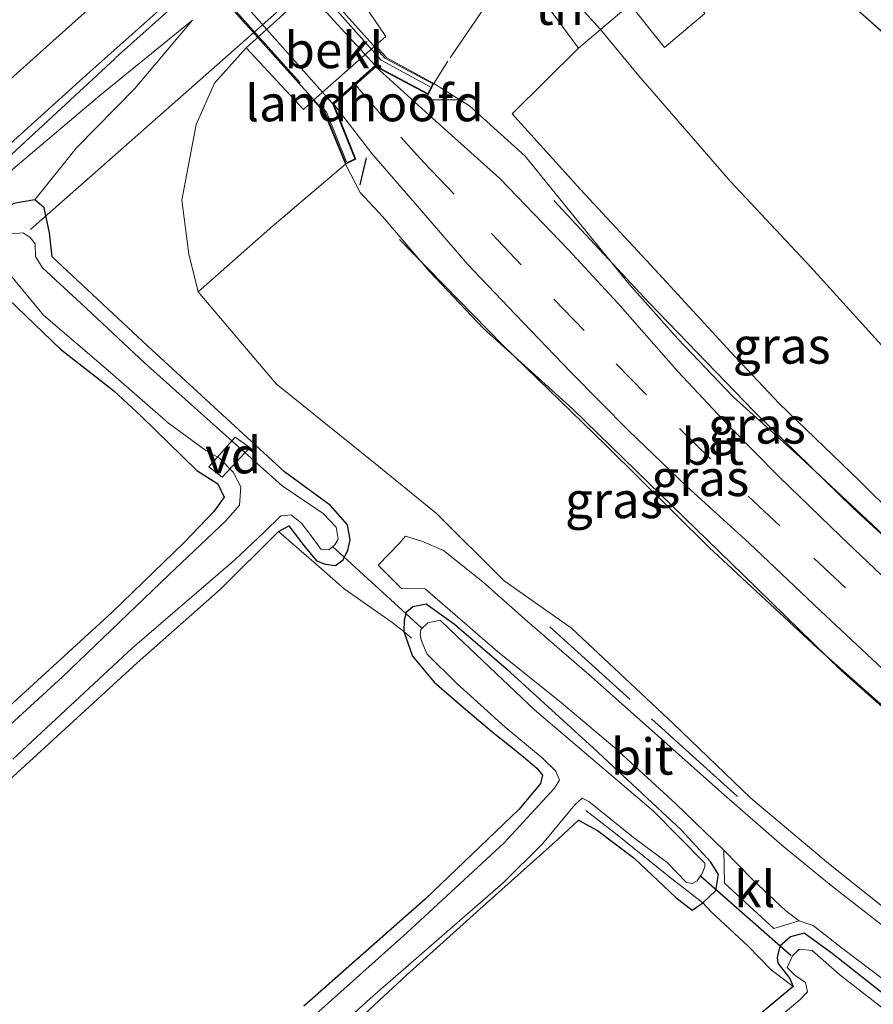
# Model space of a CAD drawing. Units: metres. Extents: x 192217 to 199317, y 493749 to 500001.
# Drawn here: x 196976 to 197035, y 498888 to 498956 of the extents above; entities that cross this region are included whole.
import ezdxf
from ezdxf.enums import TextEntityAlignment as Align

# ---------------------------------------------------------------- set-up
doc = ezdxf.new("R2010")
doc.units = ezdxf.units.M
doc.linetypes.add('IE-TERREINAFSCHEIDING', pattern=[10, 8, -2])
doc.linetypes.add('VW-3-9_STREEP', pattern=[12, 3, -9])
for name, color, linetype, lineweight in [('B-ME-AL-OVERIG-GV-B7', 7, 'BV-GELEIDERAIL', 18), ('B-ME-BV-GELEIDECONSTRUCTIE-BARRIER-L-B1', 213, 'BV-STEPBARRIER', 18), ('B-ME-BV-GELEIDECONSTRUCTIE-GELEIDERAIL-L-B1', 213, 'BV-GELEIDERAIL', 18), ('B-ME-GW-KRUINLIJN-L-B1', 93, 'Continuous', 18), ('B-ME-GW-TEENLIJN-L-B1', 93, 'Continuous', 18), ('B-ME-IE-GRASLAND-GV-B6', 93, 'Continuous', 18), ('B-ME-IE-GRONDWERKLIJN-GROND_INGERICHT-GV-B6', 253, 'Continuous', 18), ('B-ME-IE-TERREINAFSCHEIDING-DOORGANG-L-B1', 8, 'IE-TERREINAFSCHEIDING-KUNSTMATIG-OPEN', 18), ('B-ME-IE-TERREINAFSCHEIDING-RASTERHEKWERK-L-B1', 8, 'IE-TERREINAFSCHEIDING', 18), ('B-ME-IE-TERREINAFSCHEIDING-RASTERHEKWERK-L-B2', 8, 'IE-TERREINAFSCHEIDING', 18), ('B-ME-KW-LANDHOOFD-GV-B6', 173, 'Continuous', 18), ('B-ME-KW-VIADUCT-GV-B7', 173, 'Continuous', 18), ('B-ME-OB-BEKLEDING-GV-B6', 253, 'Continuous', 18), ('B-ME-OG-WATER-GV-B6', 153, 'Continuous', 18), ('B-ME-VH-VERH_SOORT-BITUMEN-GV-B6', 8, 'IE-TERREINAFSCHEIDING-NATUURLIJK-HOUTWAL', 18), ('B-ME-VH-VERH_SOORT-BITUMEN-GV-B7', 8, 'IE-TERREINAFSCHEIDING-NATUURLIJK-HOUTWAL', 18), ('B-ME-VH-VERH_SOORT-KLINKERS-GV-B6', 8, 'IE-TERREINAFSCHEIDING-NATUURLIJK-HOUTWAL', 18), ('B-ME-VW-MARKERING-39STREEP-015-L-B1', 255, 'VW-3-9_STREEP', 18), ('B-ME-VW-MARKERING-STREEP-015-L-B1', 7, 'Continuous', 18)]:
    doc.layers.add(name, color=color, linetype=linetype, lineweight=lineweight)
for name, color, linetype in [('B-ME-GR-BOMENRIJ-L-B1', 10, 'Continuous'), ('B-ME-GW-INSTEEKWATERGANG-L-B1', 10, 'Continuous'), ('B-ME-IE-TERREINAFSCHEIDING-SCHRIKHEK-L-B1', 10, 'Continuous'), ('B-ME-KW-DUIKER-L-B1', 10, 'Continuous')]:
    doc.layers.add(name, color=color, linetype=linetype)
doc.styles.add('NLCS-ISO', font='NLCS-ISO.TTF')
doc.linetypes.add('BV-GELEIDERAIL', pattern='A,10,-3,[108,NLCS.SHX,S=1,R=0,X=0,Y=0],-3', length=16)
doc.linetypes.add('BV-STEPBARRIER', pattern='A,1,-1,[16,NLCS.SHX,S=1,R=0,X=-1,Y=0],1', length=3)
doc.linetypes.add('IE-TERREINAFSCHEIDING-KUNSTMATIG-OPEN', pattern='A,7,-1.5,[67,NLCS.SHX,S=0.75,R=0,X=0,Y=0],-1.5', length=10)
doc.linetypes.add('IE-TERREINAFSCHEIDING-NATUURLIJK-HOUTWAL', pattern='A,7,-1.5,[67,NLCS.SHX,S=0.75,R=45,X=0,Y=0],-1.5,7,-1.5,[70,NLCS.SHX,S=0.75,R=0,X=0,Y=0],-1.5', length=20)

msp = doc.modelspace()

# ---------------------------------------------------------------- linework, layer by layer
at = {"layer": 'B-ME-AL-OVERIG-GV-B7'}
msp.add_polyline3d([(196991.62, 498926.564, 1.157), (196989.702, 498924.53, 1.157), (196988.79, 498925.228, 1.157), (196990.6, 498927.275, 1.157), (196991.62, 498926.564, 1.157)], dxfattribs=at)
at = {"layer": 'B-ME-BV-GELEIDECONSTRUCTIE-BARRIER-L-B1'}
msp.add_polyline3d([(196982.3232, 498953.4784, 2.6952), (196986.9966, 498957.6624, 2.7215), (196998.9927, 498968.3279, 2.7189)], dxfattribs=at)
at = {"layer": 'B-ME-BV-GELEIDECONSTRUCTIE-GELEIDERAIL-L-B1'}
msp.add_line((196973.9254, 498945.6794, 2.524), (196982.3183, 498953.4476, 2.5371), dxfattribs=at)
at = {"layer": 'B-ME-GR-BOMENRIJ-L-B1'}
for points in [[(197047.785, 498909.322, 5.776), (197040.71, 498915.603, 5.971), (197033.284, 498922.395, 6.28), (197026.471, 498929.053, 6.394), (197019.219, 498936.574, 6.796), (197012.626, 498943.642, 7.201)], [(197001.961, 498940.943, 7.015), (197009.096, 498933.647, 7.015), (197016.218, 498926.73, 6.523), (197023.368, 498919.663, 6.55), (197030.832, 498912.736, 6.238), (197038.432, 498906.016, 5.917), (197045.986, 498899.338, 5.749)]]:
    msp.add_polyline3d(points, dxfattribs=at)
at = {"layer": 'B-ME-GW-INSTEEKWATERGANG-L-B1'}
for points in [[(196975.269, 498903.835, 1.016), (196983.838, 498911.694, 1.016), (196989.585, 498916.779, 1.01), (196993.607, 498920.77, 1.01), (196994.313, 498921.168, 1.01), (196995.357, 498919.807, 1.01), (196996.232, 498918.745, 1.106), (196996.818, 498918.519, 1.154), (196997.541, 498918.426, 1.202), (196998.068, 498918.808, 1.253), (196998.39, 498919.467, 1.319), (196998.548, 498920.184, 1.319), (196998.36, 498921.229, 1.319), (196997.2, 498922.556, 1.319), (196994.008, 498924.893, 1.355), (196984.563, 498933.57, 1.289), (196977.968, 498939.746, 1.286), (196977.769, 498941.396, 1.286), (196977.401, 498943.122, 1.271), (196976.759, 498943.668, 1.262), (196975.28, 498943.432, 1.262)], [(196974.293, 498937.406, 1.247), (196978.532, 498933.371, 1.193), (196982.211, 498930.485, 1.226), (196984.117, 498928.741, 1.157), (196987.959, 498924.975, 1.157), (196989.397, 498924.065, 1.229), (196989.834, 498923.129, 1.103), (196989.128, 498922.149, 1.103), (196987.078, 498920.002, 1.103), (196982.077, 498915.182, 1.103), (196969.869, 498904.035, 1.043)], [(196996.394, 498884.497, 0.992), (197002.443, 498890.131, 1.001), (197007.516, 498894.669, 1.004), (197012.956, 498899.542, 0.998), (197014.332, 498900.834, 1.112), (197015.645, 498900.118, 1.151), (197018.184, 498898.193, 1.199), (197021.048, 498895.492, 1.268), (197022.187, 498894.614, 1.289), (197022.922, 498895.128, 1.319), (197023.811, 498895.979, 1.28), (197023.997, 498897.085, 1.22), (197023.478, 498897.928, 1.196), (197021.431, 498900.167, 1.202), (197015.348, 498905.827, 1.277), (197009.641, 498911.036, 1.352), (197005.767, 498914.334, 1.397), (197003.796, 498915.745, 1.304), (197002.882, 498915.573, 1.193), (197002.414, 498915.179, 1.193), (197002.285, 498914.646, 1.193), (197002.261, 498913.86, 1.169), (197002.863, 498912.165, 0.995), (197004.351, 498910.362, 1.079), (197006.241, 498908.715, 1.007), (197008.344, 498906.962, 1.013), (197009.567, 498905.99, 1.016), (197010.522, 498905.193, 0.944), (197011.451, 498904.429, 0.929), (197011.849, 498903.932, 0.908), (197011.713, 498903.358, 0.908), (197010.235, 498901.597, 0.98), (197003.742, 498895.378, 1.013), (196995.339, 498887.978, 1.04)], [(197035.884, 498888.436, 1.295), (197031.868, 498891.619, 1.355), (197029.914, 498893.028, 1.388), (197028.979, 498892.761, 1.385), (197028.25, 498892.125, 1.385), (197028.061, 498891.33, 1.385), (197028.098, 498890.95, 1.385), (197028.945, 498889.885, 1.385), (197029.165, 498889.348, 1.418), (197025.679, 498886.426, 1.181), (197022.398, 498883.36, 1.199), (197017.322, 498878.361, 1.193), (197010.868, 498872.64, 1.097), (197003.082, 498865.332, 1.115), (196997.441, 498860.646, 1.157), (196985.403, 498849.026, 1.148), (196978.581, 498842.278, 1.193), (196959.339, 498824.318, 1.382), (196950.049, 498815.752, 1.334), (196933.812, 498800.336, 1.172)]]:
    msp.add_polyline3d(points, dxfattribs=at)
at = {"layer": 'B-ME-GW-KRUINLIJN-L-B1'}
for points in [[(196987.659, 498956.079, 1.46), (196981.26, 498950.892, 1.619), (196975.411, 498945.928, 1.547), (196968.083, 498939.257, 1.541), (196961.931, 498933.923, 1.544), (196950.566, 498923.493, 1.517), (196943.693, 498917.091, 1.52), (196931.437, 498905.916, 1.508), (196924.738, 498901.091, 1.493), (196919.034, 498895.735, 1.484), (196910.874, 498888.452, 1.505), (196899.089, 498877.595, 1.538), (196892.475, 498871.525, 1.526), (196880.564, 498860.404, 1.487)], [(197004.323, 498951.706, 7.291), (197006.794, 498950.168, 6.982), (197010.641, 498946.698, 6.913), (197013.806, 498942.801, 6.775), (197017.838, 498937.861, 6.673), (197021.19, 498934.081, 6.628), (197025.029, 498930.079, 6.463), (197029.653, 498925.896, 6.313), (197035.371, 498920.561, 6.163), (197039.845, 498916.465, 5.995), (197045.075, 498911.586, 5.875), (197049.599, 498907.572, 5.797), (197052.991, 498904.688, 5.725)], [(197046.626, 498898.651, 5.83), (197039.782, 498904.707, 5.821), (197032.479, 498911.174, 6.202), (197025.74, 498917.755, 6.352), (197019.158, 498924.139, 6.562), (197013.942, 498929.215, 6.598), (197007.741, 498934.814, 6.79), (197004.059, 498938.695, 6.991), (197000.802, 498942.504, 7.033), (196999.251, 498944.174, 7.087), (196998.229, 498946.143, 7.231)]]:
    msp.add_polyline3d(points, dxfattribs=at)
at = {"layer": 'B-ME-GW-TEENLIJN-L-B1'}
msp.add_line((197010.619, 498961.211, 1.714), (197015.859, 498955.451, 1.42), dxfattribs=at)
for points in [[(196976.759, 498943.668, 1.262), (196979.649, 498947.276, 1.262), (196983.674, 498951.37, 1.4), (196987.659, 498956.079, 1.46)], [(197015.859, 498955.451, 1.42), (197018.495, 498952.249, 1.318), (197024.835, 498944.95, 1.468), (197030.388, 498939.036, 1.471), (197036.157, 498932.66, 1.48), (197041.02, 498927.042, 1.519), (197047.03, 498921.371, 1.801), (197052.749, 498916.331, 1.606), (197056.125, 498913.084, 1.51), (197059.066, 498910.447, 1.507)], [(197039.306, 498891.71, 1.381), (197031.605, 498897.838, 1.231), (197026.237, 498902.337, 1.273), (197020.87, 498907.499, 1.495), (197013.851, 498914.101, 1.141), (197009.195, 498917.361, 1.252), (197004.516, 498922.003, 1.258), (197000.523, 498925.264, 1.273), (196993.448, 498930.966, 1.717), (196988.047, 498937.314, 1.42), (196987.411, 498939.931, 1.612), (196986.929, 498943.644, 1.63), (196987.914, 498948.888, 1.612), (196989.175, 498951.729, 1.549), (196991.374, 498954.172, 1.552)]]:
    msp.add_polyline3d(points, dxfattribs=at)
at = {"layer": 'B-ME-IE-GRASLAND-GV-B6'}
for points in [[(196906.308, 498885.2135, 1.6888), (196913.7293, 498891.9161, 1.6652), (196921.1281, 498898.6437, 1.6798), (196928.5336, 498905.3636, 1.7097), (196935.9425, 498912.0796, 1.7149), (196943.2902, 498918.8632, 1.7325), (196950.6803, 498925.6005, 1.7396), (196958.1545, 498932.2451, 1.7044), (196965.652, 498939.1788, 1.7571), (196973.124, 498945.8249, 1.7257), (196980.5554, 498952.5159, 1.7361), (196988.0168, 498959.1692, 1.7518), (196995.4874, 498965.8177, 1.7518), (197003.005, 498972.4119, 1.7414), (197010.4769, 498979.0583, 1.7536), (197017.9054, 498985.7531, 1.745), (197025.3993, 498992.3742, 1.7476), (197032.9277, 498998.9568, 1.7229), (197042.6607, 499007.6871, 1.7433)], [(197035.371, 498920.561, 6.163), (197029.653, 498925.896, 6.313), (197025.029, 498930.079, 6.463), (197021.19, 498934.081, 6.628), (197017.838, 498937.861, 6.673), (197013.806, 498942.801, 6.775), (197010.641, 498946.698, 6.913), (197006.794, 498950.168, 6.982), (197004.323, 498951.706, 7.291), (197001.093, 498953.476, 6.439), (197000.304, 498954.345, 5.638), (197001.008, 498954.954, 5.569), (196997.682, 498959.877, 1.699), (197001.17, 498961.767, 1.726), (197005.274, 498962.537, 1.723), (197008.678, 498962.364, 1.714), (197010.619, 498961.211, 1.714), (197009.95, 498960.096, 1.631), (197014.32, 498954.153, 1.298), (197015.859, 498955.451, 1.42), (197018.495, 498952.249, 1.318), (197024.835, 498944.95, 1.468), (197030.388, 498939.036, 1.471), (197036.157, 498932.66, 1.48)], [(197036.157, 498932.66, 1.48), (197030.388, 498939.036, 1.471), (197024.835, 498944.95, 1.468), (197018.495, 498952.249, 1.318), (197015.859, 498955.451, 1.42), (197017.891, 498957.165, 1.34), (197020.269, 498954.19, 1.469), (197023.068, 498956.553, 1.556), (197022.268, 498957.695, 1.415), (197028.172, 498962.579, 1.415), (197031.437, 498958.743, 1.232), (197037.946, 498952.931, 1.835)], [(196997.682, 498959.877, 1.699), (196991.374, 498954.172, 1.552), (196989.175, 498951.729, 1.549), (196987.914, 498948.888, 1.612), (196986.929, 498943.644, 1.63), (196987.411, 498939.931, 1.612), (196988.047, 498937.314, 1.42), (196993.448, 498930.966, 1.717), (197000.523, 498925.264, 1.273), (197004.516, 498922.003, 1.258), (197009.195, 498917.361, 1.252), (197013.851, 498914.101, 1.141), (197020.87, 498907.499, 1.495), (197026.237, 498902.337, 1.273), (197031.605, 498897.838, 1.231), (197039.306, 498891.71, 1.381)], [(196899.089, 498877.595, 1.538), (196910.874, 498888.452, 1.505), (196919.034, 498895.735, 1.484), (196924.738, 498901.091, 1.493), (196931.437, 498905.916, 1.508), (196943.693, 498917.091, 1.52), (196950.566, 498923.493, 1.517), (196961.931, 498933.923, 1.544), (196968.083, 498939.257, 1.541), (196975.411, 498945.928, 1.547), (196981.26, 498950.892, 1.619), (196987.659, 498956.079, 1.46), (196983.674, 498951.37, 1.4), (196979.649, 498947.276, 1.262), (196976.759, 498943.668, 1.262), (196975.28, 498943.432, 1.262), (196973.986, 498942.563, 1.283), (196972.709, 498941.444, 1.232), (196972.071, 498940.352, 1.244)], [(197035.884, 498888.436, 1.295), (197031.868, 498891.619, 1.355), (197029.914, 498893.028, 1.388), (197028.979, 498892.761, 1.385), (197028.25, 498892.125, 1.385), (197028.061, 498891.33, 1.385), (197028.098, 498890.95, 1.385), (197028.945, 498889.885, 1.385), (197029.165, 498889.348, 1.418), (197027.651, 498890.489, 1.316), (197026.063, 498892.126, 1.193), (197023.501, 498894.497, 1.244), (197022.922, 498895.128, 1.319), (197023.811, 498895.979, 1.28), (197023.997, 498897.085, 1.22), (197023.478, 498897.928, 1.196), (197021.431, 498900.167, 1.202), (197015.348, 498905.827, 1.277), (197009.641, 498911.036, 1.352), (197005.767, 498914.334, 1.397), (197003.796, 498915.745, 1.304), (197002.882, 498915.573, 1.193), (197002.414, 498915.179, 1.193), (197002.285, 498914.646, 1.193), (197002.261, 498913.86, 1.169), (197001.352, 498914.544, 1.196), (196998.133, 498916.8, 1.232), (196996.566, 498918.184, 1.124), (196993.607, 498920.77, 1.01), (196994.313, 498921.168, 1.01), (196995.357, 498919.807, 1.01), (196996.232, 498918.745, 1.106), (196996.818, 498918.519, 1.154), (196997.541, 498918.426, 1.202), (196998.068, 498918.808, 1.253), (196998.39, 498919.467, 1.319), (196998.548, 498920.184, 1.319), (196998.36, 498921.229, 1.319), (196997.2, 498922.556, 1.319), (196994.008, 498924.893, 1.355), (196984.563, 498933.57, 1.289), (196977.968, 498939.746, 1.286), (196977.769, 498941.396, 1.286), (196977.401, 498943.122, 1.271), (196976.759, 498943.668, 1.262), (196979.649, 498947.276, 1.262), (196983.674, 498951.37, 1.4), (196987.659, 498956.079, 1.46), (196981.26, 498950.892, 1.619), (196975.411, 498945.928, 1.547)], [(197039.306, 498891.71, 1.381), (197031.605, 498897.838, 1.231), (197026.237, 498902.337, 1.273), (197020.87, 498907.499, 1.495), (197013.851, 498914.101, 1.141), (197009.195, 498917.361, 1.252), (197004.516, 498922.003, 1.258), (197000.523, 498925.264, 1.273), (196993.448, 498930.966, 1.717), (196988.047, 498937.314, 1.42), (196987.411, 498939.931, 1.612), (196986.929, 498943.644, 1.63), (196987.914, 498948.888, 1.612), (196989.175, 498951.729, 1.549), (196991.374, 498954.172, 1.552), (196995.329, 498949.909, 5.968), (196996.016, 498950.553, 5.638), (196996.754, 498949.7, 6.751), (196998.229, 498946.143, 7.231)], [(197037.137, 498915.985, 6.181), (197032.427, 498920.453, 6.262), (197028.196, 498924.544, 6.433), (197024.655, 498928.125, 6.463), (197021.187, 498931.822, 6.586), (197017.05, 498936.53, 6.793), (197013.643, 498940.233, 6.928), (197008.883, 498945.142, 7.054), (197003.998, 498949.54, 7.264), (197000.322, 498952.864, 7.498), (197003.93, 498950.948, 7.291), (197004.323, 498951.706, 7.291), (197006.794, 498950.168, 6.982), (197010.641, 498946.698, 6.913), (197013.806, 498942.801, 6.775), (197017.838, 498937.861, 6.673), (197021.19, 498934.081, 6.628), (197025.029, 498930.079, 6.463), (197029.653, 498925.896, 6.313), (197035.371, 498920.561, 6.163)], [(196998.229, 498946.143, 7.231), (196998.936, 498946.488, 7.231), (196997.421, 498950.276, 7.366), (197000.057, 498946.871, 7.258), (197003.338, 498943.085, 7.174), (197006.675, 498939.22, 7.033), (197009.951, 498935.782, 6.922), (197013.792, 498931.78, 6.832), (197017.805, 498927.732, 6.634), (197021.81, 498923.877, 6.565), (197026.126, 498919.971, 6.475), (197031.056, 498915.284, 6.37), (197036.407, 498910.287, 6.196)], [(197039.782, 498904.707, 5.821), (197032.479, 498911.174, 6.202), (197025.74, 498917.755, 6.352), (197019.158, 498924.139, 6.562), (197013.942, 498929.215, 6.598), (197007.741, 498934.814, 6.79), (197004.059, 498938.695, 6.991), (197000.802, 498942.504, 7.033), (196999.251, 498944.174, 7.087), (196998.229, 498946.143, 7.231)], [(196998.229, 498946.143, 7.231), (196999.251, 498944.174, 7.087), (197000.802, 498942.504, 7.033), (197004.059, 498938.695, 6.991), (197007.741, 498934.814, 6.79), (197013.942, 498929.215, 6.598), (197019.158, 498924.139, 6.562), (197025.74, 498917.755, 6.352), (197032.479, 498911.174, 6.202), (197039.782, 498904.707, 5.821)], [(196975.28, 498943.432, 1.262), (196976.759, 498943.668, 1.262), (196977.401, 498943.122, 1.271), (196977.769, 498941.396, 1.286), (196977.968, 498939.746, 1.286), (196984.563, 498933.57, 1.289), (196994.008, 498924.893, 1.355), (196997.2, 498922.556, 1.319), (196998.36, 498921.229, 1.319), (196998.548, 498920.184, 1.319), (196998.39, 498919.467, 1.319), (196998.068, 498918.808, 1.253), (196997.541, 498918.426, 1.202), (196996.818, 498918.519, 1.154), (196996.232, 498918.745, 1.106), (196995.357, 498919.807, 1.01), (196994.313, 498921.168, 1.01), (196993.607, 498920.77, 1.01), (196989.585, 498916.779, 1.01), (196983.838, 498911.694, 1.016), (196975.269, 498903.835, 1.016)], [(196975.247, 498905.036, 0.545), (196983.484, 498912.713, 0.545), (196990.579, 498918.812, 0.545), (196992.618, 498920.727, 0.545), (196993.766, 498921.852, 0.545), (196994.47, 498921.916, 0.545), (196995.19, 498921.34, 0.545), (196996.065, 498920.191, 0.545), (196996.524, 498919.544, 0.545), (196997.076, 498919.509, 0.545), (196997.502, 498919.842, 0.545), (196997.722, 498920.245, 0.545), (196997.585, 498921.062, 0.545), (196996.683, 498922.009, 0.545), (196993.846, 498923.931, 0.545), (196984.336, 498932.407, 0.545), (196979.961, 498936.51, 0.545), (196977.293, 498938.988, 0.545), (196976.804, 498939.752, 0.545), (196976.772, 498940.646, 0.545), (196976.428, 498941.07, 0.545), (196975.957, 498941.398, 0.545), (196975.19, 498941.336, 0.545)], [(196972.071, 498940.352, 1.244), (196973.006, 498938.667, 1.223), (196974.293, 498937.406, 1.247), (196978.532, 498933.371, 1.193), (196982.211, 498930.485, 1.226), (196984.117, 498928.741, 1.157), (196987.959, 498924.975, 1.157), (196989.397, 498924.065, 1.229), (196989.834, 498923.129, 1.103), (196989.128, 498922.149, 1.103), (196987.078, 498920.002, 1.103), (196982.077, 498915.182, 1.103), (196969.869, 498904.035, 1.043), (196962.39, 498897.166, 1.016), (196955.206, 498890.5, 1.016), (196943.396, 498879.67, 1.04)], [(196975.07, 498938.484, 0.545), (196977.352, 498935.721, 0.545), (196981.998, 498931.76, 0.545), (196985.998, 498928.259, 0.545), (196988.581, 498926.355, 0.545), (196989.522, 498925.826, 0.545), (196990.464, 498924.857, 0.545), (196991.007, 498923.852, 0.545), (196990.905, 498922.581, 0.545), (196989.952, 498921.513, 0.545), (196986.012, 498917.78, 0.545), (196978.664, 498910.724, 0.545), (196968.994, 498901.897, 0.545)], [(196969.869, 498904.035, 1.043), (196982.077, 498915.182, 1.103), (196987.078, 498920.002, 1.103), (196989.128, 498922.149, 1.103), (196989.834, 498923.129, 1.103), (196989.397, 498924.065, 1.229), (196987.959, 498924.975, 1.157), (196984.117, 498928.741, 1.157), (196982.211, 498930.485, 1.226), (196978.532, 498933.371, 1.193), (196974.293, 498937.406, 1.247)], [(197038.578, 498891.019, 1.346), (197031.676, 498896.416, 1.361), (197028.381, 498899.1, 1.304), (197024.219, 498902.727, 1.508), (197020.429, 498906.099, 1.52), (197015.236, 498910.732, 1.49), (197010.786, 498914.581, 1.313), (197007.72, 498917.281, 1.259), (197005.002, 498919.448, 1.202), (197003.508, 498920.102, 1.19), (197002.38, 498920.444, 1.184), (197001.948, 498919.945, 1.13), (197000.487, 498918.446, 1.151), (197002.097, 498916.836, 1.133), (197003.742, 498916.801, 1.196), (197008.741, 498912.476, 1.346), (197013.147, 498908.924, 1.421), (197016.831, 498905.815, 1.397), (197021.049, 498901.966, 1.352), (197024.383, 498898.744, 1.397), (197024.409, 498896.475, 1.343), (197027.831, 498893.342, 1.283), (197029.588, 498893.869, 1.283), (197030.549, 498893.554, 1.283), (197032.576, 498891.974, 1.316), (197035.324, 498889.895, 1.373)], [(196995.339, 498887.978, 1.04), (197003.742, 498895.378, 1.013), (197010.235, 498901.597, 0.98), (197011.713, 498903.358, 0.908), (197011.849, 498903.932, 0.908), (197011.451, 498904.429, 0.929), (197010.522, 498905.193, 0.944), (197009.567, 498905.99, 1.016), (197008.344, 498906.962, 1.013), (197006.241, 498908.715, 1.007), (197004.351, 498910.362, 1.079), (197002.863, 498912.165, 0.995), (197002.261, 498913.86, 1.169), (197002.285, 498914.646, 1.193), (197002.414, 498915.179, 1.193), (197002.882, 498915.573, 1.193), (197003.796, 498915.745, 1.304), (197005.767, 498914.334, 1.397), (197009.641, 498911.036, 1.352), (197015.348, 498905.827, 1.277), (197021.431, 498900.167, 1.202), (197023.478, 498897.928, 1.196), (197023.997, 498897.085, 1.22), (197023.811, 498895.979, 1.28), (197022.922, 498895.128, 1.319), (197022.187, 498894.614, 1.289), (197021.048, 498895.492, 1.268), (197018.184, 498898.193, 1.199), (197015.645, 498900.118, 1.151), (197014.332, 498900.834, 1.112), (197012.956, 498899.542, 0.998), (197007.516, 498894.669, 1.004), (197002.443, 498890.131, 1.001), (196996.394, 498884.497, 0.992)], [(196989.784, 498879.212, 0.545), (196999.929, 498888.519, 0.545), (197009.13, 498896.51, 0.545), (197011.837, 498899.195, 0.545), (197014.082, 498901.884, 0.545), (197014.585, 498902.358, 0.545), (197015.037, 498902.109, 0.545), (197018.141, 498899.641, 0.545), (197020.464, 498897.904, 0.545), (197021.791, 498896.52, 0.545), (197022.174, 498896.443, 0.545), (197022.521, 498896.648, 0.545), (197022.866, 498897.145, 0.545), (197023.064, 498897.614, 0.545), (197023.071, 498897.855, 0.545), (197019.522, 498901.456, 0.545), (197011.294, 498908.45, 0.545), (197005.956, 498913.516, 0.545), (197004.763, 498914.648, 0.545), (197003.919, 498914.464, 0.545), (197003.428, 498914.009, 0.545), (197003.378, 498913.632, 0.545), (197003.485, 498913.216, 0.545), (197003.849, 498912.318, 0.545), (197005.899, 498910.282, 0.545), (197009.252, 498907.245, 0.545), (197011.816, 498905.124, 0.545), (197012.77, 498904.218, 0.545), (197013.023, 498903.596, 0.545), (197012.678, 498903.041, 0.545), (197009.204, 498899.259, 0.545), (197002.459, 498893.056, 0.545), (196993.772, 498885.284, 0.545)], [(197025.679, 498886.426, 1.181), (197029.165, 498889.348, 1.418), (197028.945, 498889.885, 1.385), (197028.098, 498890.95, 1.385), (197028.061, 498891.33, 1.385), (197028.25, 498892.125, 1.385), (197028.979, 498892.761, 1.385), (197029.914, 498893.028, 1.388), (197031.868, 498891.619, 1.355), (197035.884, 498888.436, 1.295)], [(197035.286, 498887.896, 0.545), (197032.394, 498890.145, 0.545), (197030.484, 498891.827, 0.545), (197029.584, 498891.927, 0.545), (197029.115, 498891.462, 0.545), (197028.753, 498890.64, 0.545), (197029.269, 498890.123, 0.545), (197030.021, 498889.607, 0.545), (197030.15, 498888.976, 0.545), (197029.63, 498888.427, 0.545), (197026.995, 498886.214, 0.545)]]:
    msp.add_polyline3d(points, dxfattribs=at)
at = {"layer": 'B-ME-IE-GRONDWERKLIJN-GROND_INGERICHT-GV-B6'}
for points in [[(197014.32, 498954.153, 1.298), (197009.95, 498960.096, 1.631), (197010.619, 498961.211, 1.714), (197015.859, 498955.451, 1.42), (197014.32, 498954.153, 1.298)], [(197017.891, 498957.165, 1.34), (197015.859, 498955.451, 1.42), (197010.619, 498961.211, 1.714)], [(197020.721, 498959.572, 1.34), (197022.268, 498957.695, 1.415), (197023.068, 498956.553, 1.556), (197020.269, 498954.19, 1.469), (197017.891, 498957.165, 1.34), (197020.721, 498959.572, 1.34)], [(197037.946, 498952.931, 1.835), (197031.437, 498958.743, 1.232)], [(196950.779, 498881.204, 0.938), (196962.901, 498892.204, 1.013), (196975.269, 498903.835, 1.016), (196983.838, 498911.694, 1.016), (196989.585, 498916.779, 1.01), (196993.607, 498920.77, 1.01)], [(196993.607, 498920.77, 1.01), (196996.566, 498918.184, 1.124), (196998.133, 498916.8, 1.232), (197001.352, 498914.544, 1.196), (197002.261, 498913.86, 1.169), (197002.863, 498912.165, 0.995), (197004.351, 498910.362, 1.079), (197006.241, 498908.715, 1.007), (197008.344, 498906.962, 1.013), (197009.567, 498905.99, 1.016), (197010.522, 498905.193, 0.944), (197011.451, 498904.429, 0.929), (197011.849, 498903.932, 0.908), (197011.713, 498903.358, 0.908), (197010.235, 498901.597, 0.98), (197003.742, 498895.378, 1.013), (196995.339, 498887.978, 1.04)], [(196996.394, 498884.497, 0.992), (197002.443, 498890.131, 1.001), (197007.516, 498894.669, 1.004), (197012.956, 498899.542, 0.998), (197014.332, 498900.834, 1.112), (197015.645, 498900.118, 1.151), (197018.184, 498898.193, 1.199), (197021.048, 498895.492, 1.268), (197022.187, 498894.614, 1.289), (197022.922, 498895.128, 1.319), (197023.501, 498894.497, 1.244), (197026.063, 498892.126, 1.193), (197027.651, 498890.489, 1.316), (197029.165, 498889.348, 1.418)], [(197029.165, 498889.348, 1.418), (197025.679, 498886.426, 1.181)]]:
    msp.add_polyline3d(points, dxfattribs=at)
at = {"layer": 'B-ME-IE-TERREINAFSCHEIDING-DOORGANG-L-B1'}
for p, q in [((196998.133, 498916.8, 1.232), (197001.352, 498914.544, 1.196)), ((197026.063, 498892.126, 1.193), (197023.501, 498894.497, 1.244))]:
    msp.add_line(p, q, dxfattribs=at)
at = {"layer": 'B-ME-IE-TERREINAFSCHEIDING-RASTERHEKWERK-L-B1'}
for p, q in [((197001.352, 498914.544, 1.196), (197002.261, 498913.86, 1.169)), ((197025.315, 498902.457, 1.399), (197012.347, 498914.185, 1.444)), ((197002.798, 498913.405, 1.1), (197002.261, 498913.86, 1.169)), ((197022.922, 498895.128, 1.319), (197023.501, 498894.497, 1.244))]:
    msp.add_line(p, q, dxfattribs=at)
for points in [[(197033.291, 498988.803, 1.079), (197023.392, 498980.271, 1.139), (197011.331, 498969.642, 1.298), (197010.966, 498969.328, 0.53), (197010.366, 498968.812, 0.53), (197010.069, 498968.6, 1.253), (197012.43, 498964.227, 1.574), (197010.619, 498961.211, 1.714), (197009.95, 498960.096, 1.631), (197014.32, 498954.153, 1.298), (197015.859, 498955.451, 1.42), (197017.891, 498957.165, 1.34), (197020.269, 498954.19, 1.469), (197023.068, 498956.553, 1.556), (197022.268, 498957.695, 1.415)], [(197037.946, 498952.931, 1.835), (197031.437, 498958.743, 1.232), (197028.172, 498962.579, 1.415)], [(197009.95, 498960.096, 1.631), (197005.309, 498953.256, 7.036), (197004.323, 498951.706, 7.291)], [(197054.263, 498905.894, 5.017), (197049.971, 498909.585, 5.095), (197044.848, 498914.103, 5.122), (197037.869, 498920.167, 5.548), (197033.751, 498924.275, 5.56), (197028.197, 498929.619, 5.602), (197024.856, 498933.147, 5.704), (197019.619, 498938.834, 6.013), (197014.476, 498944.385, 6.082), (197009.75, 498949.607, 6.1), (197014.32, 498954.153, 1.298)], [(196998.229, 498946.143, 7.231), (196993.011, 498941.688, 3.883), (196988.047, 498937.314, 1.42)], [(196998.133, 498916.8, 1.232), (196996.566, 498918.184, 1.124), (196993.607, 498920.77, 1.01)], [(197022.922, 498895.128, 1.319), (197020.671, 498896.869, 1.253), (197016.897, 498899.897, 1.166), (197014.837, 498901.503, 1.166)], [(197026.063, 498892.126, 1.193), (197027.651, 498890.489, 1.316), (197029.165, 498889.348, 1.418)]]:
    msp.add_polyline3d(points, dxfattribs=at)
at = {"layer": 'B-ME-IE-TERREINAFSCHEIDING-RASTERHEKWERK-L-B2'}
for points in [[(197004.083, 498951.488, 7.459), (197000.702, 498953.329, 7.57), (196966.929, 498991.036, 7.561), (196965.639, 498994.471, 7.564)], [(196959.95, 498989.27, 7.567), (196963.086, 498987.535, 7.579), (196996.917, 498949.728, 7.579), (196998.309, 498946.292, 7.579)]]:
    msp.add_polyline3d(points, dxfattribs=at)
at = {"layer": 'B-ME-IE-TERREINAFSCHEIDING-SCHRIKHEK-L-B1'}
for p, q in [((197004.237, 498950.587, 7.294), (197006.513, 498950.617, 7.294)), ((196999.668, 498946.583, 7.57), (196999.222, 498944.707, 7.294))]:
    msp.add_line(p, q, dxfattribs=at)
at = {"layer": 'B-ME-KW-DUIKER-L-B1'}
for p, q in [((197003.97, 498965.892, 0.53), (196976.453, 498941.627, 0.53)), ((196997.336, 498919.723, 0.53), (197003.48, 498914.124, 0.53)), ((197029.035, 498891.456, 0.53), (197022.773, 498896.946, 0.53))]:
    msp.add_line(p, q, dxfattribs=at)
at = {"layer": 'B-ME-KW-LANDHOOFD-GV-B6'}
msp.add_polyline3d([(196998.229, 498946.143, 7.231), (196996.754, 498949.7, 6.751), (196996.016, 498950.553, 5.638), (197000.304, 498954.345, 5.638), (197001.093, 498953.476, 6.439), (197004.323, 498951.706, 7.291), (197003.93, 498950.948, 7.291), (197000.322, 498952.864, 7.498), (196998.921, 498951.614, 7.438), (196997.421, 498950.276, 7.366), (196998.936, 498946.488, 7.231), (196998.229, 498946.143, 7.231)], dxfattribs=at)
at = {"layer": 'B-ME-KW-VIADUCT-GV-B7'}
msp.add_polyline3d([(196997.362, 498950.29, 7.367), (196998.872, 498946.513, 7.231), (196998.255, 498946.211, 7.231), (196996.83, 498949.711, 7.261), (196991.349, 498955.806, 7.453), (196979.603, 498968.836, 7.825), (196968.447, 498981.47, 7.609), (196963.035, 498987.385, 7.564), (196959.853, 498989.172, 7.528), (196960.184, 498989.874, 7.528), (196963.695, 498987.966, 7.552), (196966.634, 498990.555, 7.561), (196965.139, 498994.295, 7.471), (196965.872, 498994.63, 7.465), (196967.218, 498991.146, 7.501), (196976.346, 498980.944, 7.648), (196983.573, 498972.933, 7.777), (196992.8, 498962.55, 7.603), (197000.949, 498953.461, 7.453), (197004.256, 498951.685, 7.291), (197003.909, 498951.016, 7.291), (197000.315, 498952.924, 7.498), (196997.362, 498950.29, 7.367)], dxfattribs=at)
at = {"layer": 'B-ME-OB-BEKLEDING-GV-B6'}
msp.add_polyline3d([(197000.304, 498954.345, 5.638), (196996.016, 498950.553, 5.638), (196995.329, 498949.909, 5.968), (196991.374, 498954.172, 1.552), (196997.682, 498959.877, 1.699), (197001.008, 498954.954, 5.569), (197000.304, 498954.345, 5.638)], dxfattribs=at)
at = {"layer": 'B-ME-OG-WATER-GV-B6'}
for points in [[(196975.19, 498941.336, 0.545), (196975.957, 498941.398, 0.545), (196976.428, 498941.07, 0.545), (196976.772, 498940.646, 0.545), (196976.804, 498939.752, 0.545), (196977.293, 498938.988, 0.545), (196979.961, 498936.51, 0.545), (196984.336, 498932.407, 0.545), (196993.846, 498923.931, 0.545), (196996.683, 498922.009, 0.545), (196997.585, 498921.062, 0.545), (196997.722, 498920.245, 0.545), (196997.502, 498919.842, 0.545), (196997.076, 498919.509, 0.545), (196996.524, 498919.544, 0.545), (196996.065, 498920.191, 0.545), (196995.19, 498921.34, 0.545), (196994.47, 498921.916, 0.545), (196993.766, 498921.852, 0.545), (196992.618, 498920.727, 0.545), (196990.579, 498918.812, 0.545), (196983.484, 498912.713, 0.545), (196975.247, 498905.036, 0.545)], [(196968.994, 498901.897, 0.545), (196978.664, 498910.724, 0.545), (196986.012, 498917.78, 0.545), (196989.952, 498921.513, 0.545), (196990.905, 498922.581, 0.545), (196991.007, 498923.852, 0.545), (196990.464, 498924.857, 0.545), (196989.522, 498925.826, 0.545), (196988.581, 498926.355, 0.545), (196985.998, 498928.259, 0.545), (196981.998, 498931.76, 0.545), (196977.352, 498935.721, 0.545), (196975.07, 498938.484, 0.545)], [(196993.772, 498885.284, 0.545), (197002.459, 498893.056, 0.545), (197009.204, 498899.259, 0.545), (197012.678, 498903.041, 0.545), (197013.023, 498903.596, 0.545), (197012.77, 498904.218, 0.545), (197011.816, 498905.124, 0.545), (197009.252, 498907.245, 0.545), (197005.899, 498910.282, 0.545), (197003.849, 498912.318, 0.545), (197003.485, 498913.216, 0.545), (197003.378, 498913.632, 0.545), (197003.428, 498914.009, 0.545), (197003.919, 498914.464, 0.545), (197004.763, 498914.648, 0.545), (197005.956, 498913.516, 0.545), (197011.294, 498908.45, 0.545), (197019.522, 498901.456, 0.545), (197023.071, 498897.855, 0.545), (197023.064, 498897.614, 0.545), (197022.866, 498897.145, 0.545), (197022.521, 498896.648, 0.545), (197022.174, 498896.443, 0.545), (197021.791, 498896.52, 0.545), (197020.464, 498897.904, 0.545), (197018.141, 498899.641, 0.545), (197015.037, 498902.109, 0.545), (197014.585, 498902.358, 0.545), (197014.082, 498901.884, 0.545), (197011.837, 498899.195, 0.545), (197009.13, 498896.51, 0.545), (196999.929, 498888.519, 0.545), (196989.784, 498879.212, 0.545)], [(197026.995, 498886.214, 0.545), (197029.63, 498888.427, 0.545), (197030.15, 498888.976, 0.545), (197030.021, 498889.607, 0.545), (197029.269, 498890.123, 0.545), (197028.753, 498890.64, 0.545), (197029.115, 498891.462, 0.545), (197029.584, 498891.927, 0.545), (197030.484, 498891.827, 0.545), (197032.394, 498890.145, 0.545), (197035.286, 498887.896, 0.545)]]:
    msp.add_polyline3d(points, dxfattribs=at)
at = {"layer": 'B-ME-VH-VERH_SOORT-BITUMEN-GV-B6'}
for points in [[(197042.6607, 499007.6871, 1.7433), (197032.9277, 498998.9568, 1.7229), (197025.3993, 498992.3742, 1.7476), (197017.9054, 498985.7531, 1.745), (197010.4769, 498979.0583, 1.7536), (197003.005, 498972.4119, 1.7414), (196995.4874, 498965.8177, 1.7518), (196988.0168, 498959.1692, 1.7518), (196980.5554, 498952.5159, 1.7361), (196973.124, 498945.8249, 1.7257), (196965.652, 498939.1788, 1.7571), (196958.1545, 498932.2451, 1.7044), (196950.6803, 498925.6005, 1.7396), (196943.2902, 498918.8632, 1.7325), (196935.9425, 498912.0796, 1.7149), (196928.5336, 498905.3636, 1.7097), (196921.1281, 498898.6437, 1.6798), (196913.7293, 498891.9161, 1.6652), (196906.308, 498885.2135, 1.6888)], [(197036.407, 498910.287, 6.196), (197031.056, 498915.284, 6.37), (197026.126, 498919.971, 6.475), (197021.81, 498923.877, 6.565), (197017.805, 498927.732, 6.634), (197013.792, 498931.78, 6.832), (197009.951, 498935.782, 6.922), (197006.675, 498939.22, 7.033), (197003.338, 498943.085, 7.174), (197000.057, 498946.871, 7.258), (196997.421, 498950.276, 7.366), (196998.921, 498951.614, 7.438), (197000.322, 498952.864, 7.498), (197003.998, 498949.54, 7.264), (197008.883, 498945.142, 7.054), (197013.643, 498940.233, 6.928), (197017.05, 498936.53, 6.793), (197021.187, 498931.822, 6.586), (197024.655, 498928.125, 6.463), (197028.196, 498924.544, 6.433), (197032.427, 498920.453, 6.262), (197037.137, 498915.985, 6.181)], [(197024.383, 498898.744, 1.397), (197021.049, 498901.966, 1.352), (197016.831, 498905.815, 1.397), (197013.147, 498908.924, 1.421), (197008.741, 498912.476, 1.346), (197003.742, 498916.801, 1.196), (197002.097, 498916.836, 1.133), (197000.487, 498918.446, 1.151), (197001.948, 498919.945, 1.13), (197002.38, 498920.444, 1.184), (197003.508, 498920.102, 1.19), (197005.002, 498919.448, 1.202), (197007.72, 498917.281, 1.259), (197010.786, 498914.581, 1.313), (197015.236, 498910.732, 1.49), (197020.429, 498906.099, 1.52), (197024.219, 498902.727, 1.508), (197028.381, 498899.1, 1.304), (197031.676, 498896.416, 1.361), (197038.578, 498891.019, 1.346)], [(197035.324, 498889.895, 1.373), (197032.576, 498891.974, 1.316), (197030.549, 498893.554, 1.283), (197029.588, 498893.869, 1.283), (197028.648, 498894.562, 1.325), (197026.353, 498896.736, 1.358), (197024.383, 498898.744, 1.397)]]:
    msp.add_polyline3d(points, dxfattribs=at)
at = {"layer": 'B-ME-VH-VERH_SOORT-BITUMEN-GV-B7'}
msp.add_polyline3d([(197000.282, 498952.961, 7.498), (196997.329, 498950.327, 7.365), (196991.718, 498956.655, 7.564), (196980.181, 498969.609, 7.648), (196971.175, 498979.574, 7.612), (196963.728, 498987.928, 7.552), (196966.667, 498990.517, 7.561), (196974.074, 498982.16, 7.63), (196983.264, 498971.945, 7.663), (196994.844, 498958.902, 7.579), (197000.282, 498952.961, 7.498)], dxfattribs=at)
at = {"layer": 'B-ME-VH-VERH_SOORT-KLINKERS-GV-B6'}
msp.add_polyline3d([(197024.383, 498898.744, 1.397), (197026.353, 498896.736, 1.358), (197028.648, 498894.562, 1.325), (197029.588, 498893.869, 1.283), (197027.831, 498893.342, 1.283), (197024.409, 498896.475, 1.343), (197024.383, 498898.744, 1.397)], dxfattribs=at)
at = {"layer": 'B-ME-VW-MARKERING-39STREEP-015-L-B1'}
msp.add_polyline3d([(196998.921, 498951.614, 7.438), (197002.041, 498948.011, 7.282), (197003.675, 498946.234, 7.204), (197008.308, 498941.358, 7.081), (197012.636, 498936.82, 6.97), (197016.924, 498932.343, 7.048), (197021.315, 498927.892, 6.652), (197026.066, 498923.216, 6.511), (197030.59, 498918.919, 6.394), (197037.434, 498912.557, 6.28), (197044.45, 498906.419, 6.025), (197049.889, 498901.746, 5.941)], dxfattribs=at)
at = {"layer": 'B-ME-VW-MARKERING-STREEP-015-L-B1'}
msp.add_polyline3d([(197150.5766, 499106.6679, 1.8974), (197136.218, 499094.2248, 1.89), (197121.3879, 499081.2937, 1.8753), (197106.5187, 499068.2915, 1.8593), (197091.7226, 499055.3306, 1.8485), (197076.8627, 499042.2787, 1.8715), (197062.088, 499029.298, 1.8537), (197051.0157, 499019.5439, 1.8454), (197036.1835, 499006.4222, 1.8714), (197021.4918, 498993.4334, 1.8735), (197006.7902, 498980.3884, 1.8705), (196992.2004, 498967.3557, 1.8642), (196977.5561, 498954.241, 1.8578), (196962.9207, 498941.1297, 1.871), (196948.3556, 498928.0149, 1.8766), (196933.7971, 498914.8464, 1.8712), (196919.2002, 498901.6767, 1.8614), (196904.4745, 498888.3891, 1.8874), (196889.9405, 498875.2678, 1.8776), (196877.4177, 498863.9584, 1.8854)], dxfattribs=at)

# ---------------------------------------------------------------- texts
at = {"layer": 'B-ME-AL-OVERIG-GV-B7', "ltscale": 0.2, "style": 'NLCS-ISO'}
msp.add_text('vd', height=2.5, dxfattribs=at).set_placement((196990.4664, 498926.0322), align=Align.MIDDLE_CENTER)
at = {"layer": 'B-ME-IE-GRASLAND-GV-B6', "ltscale": 0.2, "style": 'NLCS-ISO'}
for p in [(197028.374, 498933.6125), (197026.6565, 498928.0905), (197022.745, 498924.4635), (197016.7775, 498922.941)]:
    msp.add_text('gras', height=2.5, dxfattribs=at).set_placement(p, align=Align.MIDDLE_CENTER)
at = {"layer": 'B-ME-IE-GRONDWERKLIJN-GROND_INGERICHT-GV-B6', "ltscale": 0.2, "style": 'NLCS-ISO'}
msp.add_text('tn', height=2.5, dxfattribs=at).set_placement((197013.0136, 498957.0128), align=Align.MIDDLE_CENTER)
at = {"layer": 'B-ME-KW-LANDHOOFD-GV-B6', "ltscale": 0.2, "style": 'NLCS-ISO'}
msp.add_text('landhoofd', height=2.5, dxfattribs=at).set_placement((196999.5398, 498950.3547), align=Align.MIDDLE_CENTER)
at = {"layer": 'B-ME-OB-BEKLEDING-GV-B6', "ltscale": 0.2, "style": 'NLCS-ISO'}
msp.add_text('bekl', height=2.5, dxfattribs=at).set_placement((196997.431, 498954.0221), align=Align.MIDDLE_CENTER)
at = {"layer": 'B-ME-VH-VERH_SOORT-BITUMEN-GV-B6', "ltscale": 0.2, "style": 'NLCS-ISO'}
for p in [(197023.6073, 498926.625), (197018.7245, 498905.2233)]:
    msp.add_text('bit', height=2.5, dxfattribs=at).set_placement(p, align=Align.MIDDLE_CENTER)
at = {"layer": 'B-ME-VH-VERH_SOORT-KLINKERS-GV-B6', "ltscale": 0.2, "style": 'NLCS-ISO'}
msp.add_text('kl', height=2.5, dxfattribs=at).set_placement((197026.5136, 498896.0674), align=Align.MIDDLE_CENTER)

doc.saveas('drawing.dxf')
